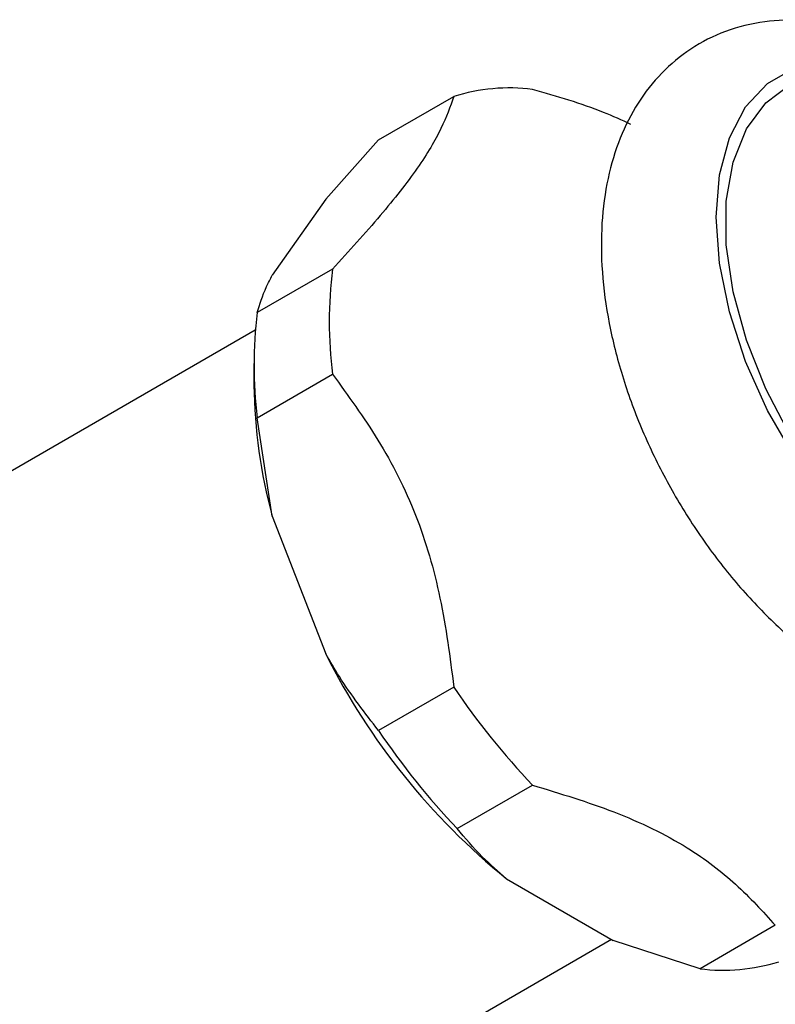
# Model space of a CAD drawing. Units: millimetres. Extents: x 4 to 1496, y 5 to 1495.
# Drawn here: x 129 to 157, y 347 to 384 of the extents above; entities that cross this region are included whole.
import ezdxf

# ---------------------------------------------------------------- set-up
doc = ezdxf.new("R2010")
doc.units = ezdxf.units.MM

msp = doc.modelspace()

# ---------------------------------------------------------------- linework, layer by layer
at = {"color": 7, "linetype": 'Continuous', "lineweight": 25}
for p, q in [((142.304, 379.133), (145.133, 380.766)), ((140.322, 376.911), (142.304, 379.133)), ((140.322, 376.911), (138.314, 374.054)), ((140.574, 374.28), (137.746, 372.647)), ((137.675, 371.988), (110.672, 356.4)), ((137.625, 370.743), (137.625, 369.927)), ((137.746, 368.7), (140.574, 370.333)), ((138.314, 365.005), (137.746, 368.7)), ((138.314, 365.005), (140.322, 359.83)), ((145.133, 358.584), (142.304, 356.951)), ((145.264, 353.269), (148.093, 354.902)), ((147.108, 351.388), (151.124, 349.07)), ((157.21, 349.638), (154.382, 348.005)), ((142.55, 344.204), (151.051, 349.112)), ((154.382, 348.005), (151.124, 349.07))]:
    msp.add_line(p, q, dxfattribs=at)
at = {"color": 8, "linetype": 'Continuous', "lineweight": 25, "flags": 128}
msp.add_lwpolyline([(170.905, 363.396), (170.423, 362.545), (169.596, 361.658), (168.576, 361.069), (167.395, 360.796), (166.088, 360.847), (164.695, 361.22), (163.258, 361.904), (161.821, 362.879), (160.428, 364.114), (159.121, 365.572), (157.94, 367.209), (156.92, 368.975), (156.093, 370.817), (155.484, 372.678), (155.111, 374.502), (154.985, 376.234), (155.111, 377.82), (155.484, 379.213), (156.093, 380.371), (156.92, 381.257), (157.94, 381.846), (159.121, 382.119), (160.101, 382.111)], dxfattribs=at)
at = {"color": 7, "linetype": 'Continuous', "lineweight": 25, "flags": 128}
msp.add_lwpolyline([(169.39, 362.131), (169.222, 361.998), (168.196, 361.457), (167.011, 361.238), (165.705, 361.347), (164.321, 361.781), (162.903, 362.527), (161.496, 363.559), (160.145, 364.845), (158.895, 366.344), (157.785, 368.007), (156.851, 369.781), (156.123, 371.609), (155.624, 373.432), (155.37, 375.191), (155.37, 376.831), (155.624, 378.298), (156.123, 379.545), (156.851, 380.532), (157.785, 381.227), (158.248, 381.432)], dxfattribs=at)
at = {"color": 7, "linetype": 'Continuous', "lineweight": 25}
for centre, radius, start, end in [((147.221, 374.095), 6.991, 82.8378, 107.3812), ((156.679, 372.307), 16.225, 173.014, 186.986), ((153.851, 370.674), 16.225, 173.014, 186.986), ((156.93, 370.119), 19.306, 180.5691, 195.3599), ((163.278, 371.335), 25.678, 206.6188, 230.9704), ((168.195, 374.092), 27.791, 213.9186, 223.6705), ((165.366, 372.459), 27.791, 213.9186, 223.6705), ((155.253, 354.942), 6.991, 262.8378, 287.3812)]:
    msp.add_arc(centre, radius, start, end, dxfattribs=at)
for points, knots in [([(161.688, 382.692), (161.61, 382.733), (160.981, 383.071), (159.827, 383.405), (158.27, 383.666), (156.773, 383.617), (155.336, 383.267), (154.017, 382.599), (152.907, 381.676), (152.015, 380.537), (151.339, 379.206), (150.883, 377.69), (150.657, 376.003), (150.672, 374.175), (150.932, 372.251), (151.426, 370.285), (152.138, 368.326), (153.049, 366.414), (154.138, 364.588), (155.384, 362.885), (156.764, 361.341), (158.257, 359.987), (159.841, 358.858), (161.492, 357.987), (163.123, 357.432), (164.682, 357.191), (166.178, 357.237), (167.615, 357.59), (168.933, 358.258), (170.042, 359.183), (170.935, 360.321), (171.604, 361.656), (172.044, 363.045), (172.148, 364.034), (172.195, 364.475)], [0, 0, 0, 0, 0.0048931, 0.0399549, 0.0709658, 0.1007849, 0.1328489, 0.1636104, 0.1936177, 0.2234915, 0.2539503, 0.2855336, 0.3183644, 0.3521192, 0.3862864, 0.4204257, 0.4544403, 0.4883528, 0.5222337, 0.5561663, 0.5902204, 0.6244935, 0.6590713, 0.6939834, 0.7290447, 0.76005, 0.7898641, 0.8219216, 0.8526785, 0.8826843, 0.912559, 0.9430216, 0.9746101, 1, 1, 1, 1]), ([(151.782, 379.717), (151.446, 379.871), (150.312, 380.394), (149.01, 380.768), (148.093, 381.031)], [0, 0, 0, 0, 0.29631, 1, 1, 1, 1]), ([(145.133, 380.766), (144.995, 380.38), (144.718, 379.601), (143.847, 378.123), (142.411, 376.299), (141.193, 374.96), (140.574, 374.28)], [0, 0, 0, 0, 0.2442784, 0.4934483, 0.7426585, 1, 1, 1, 1]), ([(137.746, 372.647), (137.84, 372.957), (137.971, 373.387), (138.239, 373.908), (138.314, 374.054)], [0, 0, 0, 0, 0.7212226, 1, 1, 1, 1]), ([(140.574, 370.333), (141.162, 369.529), (142.348, 367.904), (143.786, 365.094), (144.701, 361.912), (144.987, 359.705), (145.133, 358.584)], [0, 0, 0, 0, 0.244278, 0.493448, 0.742659, 1, 1, 1, 1]), ([(142.304, 356.951), (141.795, 357.609), (141.089, 358.522), (140.489, 359.545), (140.322, 359.83)], [0, 0, 0, 0, 0.721223, 1, 1, 1, 1]), ([(148.093, 354.902), (149.131, 354.585), (151.236, 353.944), (153.854, 352.685), (155.798, 351.19), (156.736, 350.159), (157.21, 349.638)], [0, 0, 0, 0, 0.267066, 0.541217, 0.767884, 1, 1, 1, 1]), ([(147.108, 351.388), (146.796, 351.659), (146.103, 352.26), (145.562, 352.911), (145.264, 353.269)], [0, 0, 0, 0, 0.450942, 1, 1, 1, 1])]:
    msp.add_open_spline(points, degree=3, knots=knots, dxfattribs=at)

doc.saveas('drawing.dxf')
